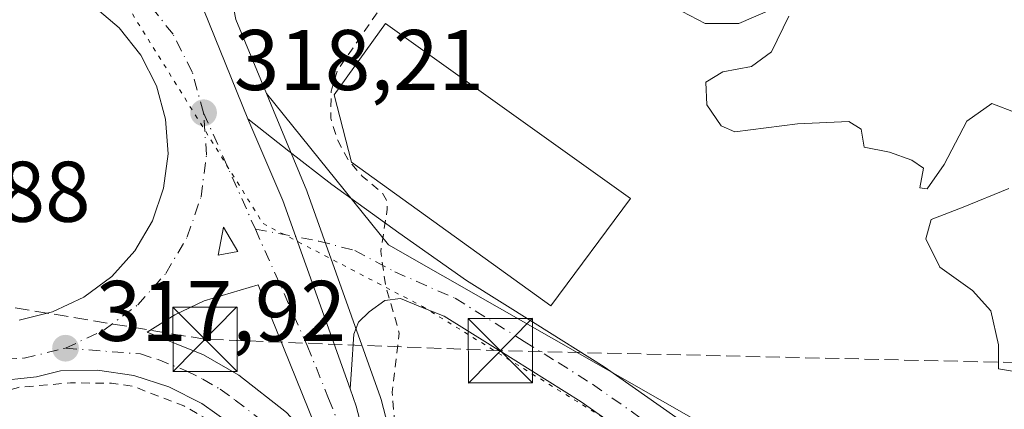
# Model space of a CAD drawing. Units: metres. Extents: x 573680 to 577142, y 4696435 to 4698786.
# Drawn here: x 575871 to 575985, y 4696563 to 4696608 of the extents above; entities that cross this region are included whole.
import ezdxf

# ---------------------------------------------------------------- set-up
doc = ezdxf.new("R2010")
doc.units = ezdxf.units.M
doc.header["$MEASUREMENT"] = 0
for name, pattern in [('DGN Style 2', [1.6480167562047852, 0.988810053722871, -0.6592067024819142]), ('DGN Style 3', [2.307223458686699, 1.648016756204785, -0.6592067024819142]), ('DGN Style 4', [2.6384748266838614, 1.318413404963828, -0.6592067024819142, 0.001648016756204785, -0.6592067024819142]), ('DGN Style 5', [1.1536117293433497, 0.4944050268614355, -0.6592067024819142])]:
    doc.linetypes.add(name, pattern=pattern)
for name, color, linetype, lineweight in [('Arbolado forestal CxS', 92, 'Continuous', 0), ('Carretera de calzada única Cxs', 7, 'Continuous', 13), ('Carretera de calzada única eje', 7, 'DGN Style 4', 0), ('Comarca CxS', 21, 'Continuous', 0), ('Comunidad Autónoma CxS', 142, 'Continuous', 0), ('Conducción de hidrocarburos lineal', 6, 'DGN Style 3', 0), ('Cultivos herbáceos CxS', 92, 'Continuous', 0), ('Cultivos leñosos CxS', 92, 'Continuous', 0), ('Curva de nivel auxiliar', 30, 'DGN Style 2', 0), ('Curva de nivel normal', 30, 'Continuous', 0), ('Edificación Cxs', 1, 'Continuous', 13), ('Instalación deportiva CxS', 7, 'Continuous', 0), ('Isleta de vial', 135, 'Continuous', 13), ('Municipio CxS', 4, 'Continuous', 0), ('Núcleo urbano CxS', 7, 'Continuous', 0), ('Pista pavimentada Cxs', 135, 'Continuous', 0), ('Pista pavimentada eje', 135, 'DGN Style 4', 0), ('Provincia CxS', 1, 'Continuous', 0), ('Punto de cota en terreno', 7, 'Continuous', 0), ('Rótulo de punto de cota en terreno', 7, 'Continuous', 0), ('Torre de tendido puntual', 7, 'Continuous', 0), ('Vía pecuaria eje', 92, 'DGN Style 5', 0)]:
    doc.layers.add(name, color=color, linetype=linetype, lineweight=lineweight)
doc.styles.add('Style-Arial', font='txt')

# ---------------------------------------------------------------- blocks, each defined once
blk = doc.blocks.new('5PATER')
at = {"layer": 'Cultivos leñosos CxS', "linetype": 'Continuous', "lineweight": 0}
h = blk.add_hatch(color=51, dxfattribs=at)
edge = h.paths.add_edge_path()
edge.add_ellipse((0, 0), major_axis=(-0.1095731443231308, -0.1110710700762829), ratio=0.9994222409660322, start_angle=0, end_angle=360)
blk = doc.blocks.new('*U32')
at = {"layer": 'Carretera de calzada única Cxs', "color": 7, "linetype": 'Continuous', "lineweight": 13}
for points in [[(575895.4200999998, 4696560.800100001, 317.8758999999991), (575891.9401000004, 4696563.3101, 317.7874000000011), (575888.1001000004, 4696565.2401, 317.7621999999974), (575884.0100999996, 4696566.540100001, 317.8457000000053), (575879.7701000003, 4696567.170100001, 317.9076999999961), (575875.4801000003, 4696567.120100001, 317.9038), (575872.6801000005, 4696566.390100001, 317.8926999999967), (575867.5301000001, 4696565.870100001, 317.8267999999953)], [(575865.4101, 4696621.1801, 319.588699999993), (575874.3601000002, 4696624.9101, 319.9254999999976), (575880.5701000001, 4696631.340100001, 317.6517000000022), (575884.6300999997, 4696629.520099999, 316.5522000000055), (575888.9700999996, 4696627.5701, 315.3879000000015), (575888.9501, 4696623.940099999, 316.6527999999962), (575889.4501, 4696618.2601, 317.7608000000037), (575890.8300999999, 4696612.440099999, 318.2799999999988), (575897.2950999998, 4696596.4801, 318.4094999999944), (575901.3800999997, 4696586.950099999, 318.0133999999962), (575909.2123999996, 4696565.001300001, 317.9462000000058), (575909.9301000005, 4696562.9901, 317.9204000000027), (575916.9401000004, 4696536.1601, 317.857600000003)], [(575870.6300999997, 4696573.0001, 317.9709000000003), (575874.5500999996, 4696573.960100001, 318.0017999999982), (575878.2001, 4696575.6801, 318.0310999999929), (575881.4401000004, 4696578.090100001, 318.0975000000035), (575884.1300999997, 4696581.100099999, 318.2054999999964), (575886.1700999998, 4696584.5801, 318.2112000000052), (575887.4801000003, 4696588.4001, 318.1784000000043), (575888.0000999998, 4696592.4001, 318.2393000000012), (575887.7200999996, 4696596.420100001, 318.2777999999962), (575886.6401000004, 4696600.3101, 318.2991999999941), (575884.8101000004, 4696603.9101, 318.3285000000033), (575882.3000999996, 4696607.0701, 318.3552999999956), (575879.2200999996, 4696609.670100001, 318.3847999999998), (575875.6801000005, 4696611.610099999, 318.3656999999948), (575871.8201000001, 4696612.800100001, 318.3475999999937), (575867.8101000004, 4696613.200099999, 318.3286999999983)]]:
    blk.add_polyline3d(points, dxfattribs=at)
blk.add_polyline3d([(575888.7801000001, 4696573.620100001, 318.1288999999961), (575885.5701000001, 4696571.610099999, 318.0510000000068), (575892.1401000004, 4696568.960100001, 318.0071999999927), (575896.2301000003, 4696566.600099999, 317.9750000000058), (575901.8101000004, 4696562.2501, 317.9318999999959), (575906.6001000004, 4696557.030099999, 317.9110999999975), (575898.5100999996, 4696577.120100001, 318.0534000000043), (575892.2001, 4696575.270099999, 318.0966000000044)], close=True, dxfattribs=at)
blk.add_3dface([(575894.4600999998, 4696583.840100001, 318.1266000000033), (575893.8300999999, 4696580.5701, 318.1070999999938), (575896.1300999997, 4696581.020099999, 318.101800000004)], dxfattribs=at)
blk = doc.blocks.new('5TTEND')
at = {"layer": 'Instalación deportiva CxS', "color": 7, "linetype": 'Continuous', "lineweight": 0}
for p, q in [((-0.375, 0.3754), (0.375, -0.3746)), ((0.3720000000000001, 0.3784000000000001), (-0.3720000000000001, -0.3776))]:
    blk.add_line(p, q, dxfattribs=at)
at = {"layer": 'Instalación deportiva CxS', "color": 7, "linetype": 'Continuous', "lineweight": 0, "flags": 128}
blk.add_lwpolyline([(-0.375, -0.3746), (0.375, -0.3746), (0.375, 0.3754), (-0.375, 0.3754), (-0.3720000000000001, -0.3776)], dxfattribs=at)

msp = doc.modelspace()

# ---------------------------------------------------------------- linework, layer by layer
at = {"layer": 'Arbolado forestal CxS', "color": 92, "linetype": 'Continuous', "lineweight": 0}
for points in [[(576085.7165000001, 4696483.599300001, 316.1037000000069), (575913.6766999997, 4696581.783500001, 317.420499999993), (575899.4643000001, 4696599.410700001, 318.2081000000035), (575895.8938999996, 4696608.045100001, 318.0921999999992), (575893.8098999998, 4696618.922700001, 316.192200000005), (575894.1482999995, 4696627.9255, 313.8081999999995), (575901.3696999997, 4696639.935500001, 310.8402999999962), (575901.5607000003, 4696640.1832, 310.8206999999966), (575902.4600999998, 4696638.4101, 310.5720000000001), (575905.3601000002, 4696634.6601, 310.9784000000073), (575910.8000999996, 4696630.5701, 311.5568999999959), (575913.7801999999, 4696629.2401, 311.8122000000003), (575916.9401000004, 4696628.450099999, 312.0228999999963), (575923.8201000001, 4696627.380100001, 311.2152999999962), (575930.7001, 4696626.340100001, 311.2511999999988), (575941.8101000004, 4696624.690099999, 311.6555999999982), (575952.9101, 4696623.0101, 310.9219000000012), (575966.9501, 4696619.630100001, 311.6683000000049), (575980.7500999998, 4696615.140100001, 311.5084000000061), (575992.2001999998, 4696611.290100001, 312.0427999999956)], [(575901.5607000003, 4696640.1832, 310.8206999999966), (575901.3696999997, 4696639.935500001, 310.8402999999962), (575894.1482999995, 4696627.9255, 313.8081999999995), (575893.8098999998, 4696618.922700001, 316.192200000005), (575895.8938999996, 4696608.045100001, 318.0921999999992), (575899.4643000001, 4696599.410700001, 318.2081000000035)], [(575899.4643000001, 4696599.410700001, 318.2081000000035), (575913.6766999997, 4696581.783500001, 317.420499999993), (576085.7165000001, 4696483.599300001, 316.1037000000069), (576130.6725000005, 4696468.443299999, 315.6154999999999), (576155.6315000001, 4696464.569700001, 315.5427000000054), (576160.4698000001, 4696461.863299999, 315.7547999999952)]]:
    msp.add_polyline3d(points, dxfattribs=at)
at = {"layer": 'Carretera de calzada única Cxs', "color": 7, "linetype": 'Continuous', "lineweight": 13, "extrusion": (0.4661709107962054, 0.1636863414433793, 0.8694201881439824), "elevation": 1037512.093292657, "flags": 128}
msp.add_lwpolyline([(4240530.782284937, -1825064.841068191), (4240554.086344557, -1825064.705056015), (4240564.431502504, -1825063.903353292)], dxfattribs=at)
at = {"layer": 'Carretera de calzada única Cxs', "color": 7, "linetype": 'Continuous', "lineweight": 13, "extrusion": (-0.00110775572093072, -0.005749779695225071, 0.9999828563084067), "elevation": -27324.15163742157, "flags": 128}
msp.add_lwpolyline([(575894.459154003, 4696504.36602798), (575893.829132788, 4696501.095973926)], dxfattribs=at)
at = {"layer": 'Carretera de calzada única Cxs', "color": 7, "linetype": 'Continuous', "lineweight": 13, "extrusion": (0.003606943211247557, -0.006658047450378378, 0.9999713297714188), "elevation": -28874.74196957567, "flags": 128}
msp.add_lwpolyline([(575888.9363013726, 4696492.418656937), (575891.2363055273, 4696492.868666911), (575889.5662269372, 4696495.688729418)], dxfattribs=at)
at = {"layer": 'Carretera de calzada única Cxs', "color": 7, "linetype": 'Continuous', "lineweight": 13}
for points in [[(575888.9700999996, 4696627.5701, 315.3879000000015), (575888.9501, 4696623.940099999, 316.6527999999962), (575889.4501, 4696618.2601, 317.7608000000037), (575890.8300999999, 4696612.440099999, 318.2799999999988), (575897.2950999998, 4696596.4801, 318.4094999999944)], [(575870.6300999997, 4696573.0001, 317.9709000000003), (575874.5500999996, 4696573.960100001, 318.0017999999982), (575878.2001, 4696575.6801, 318.0310999999929), (575881.4401000004, 4696578.090100001, 318.0975000000035), (575884.1300999997, 4696581.100099999, 318.2054999999964), (575886.1700999998, 4696584.5801, 318.2112000000052), (575887.4801000003, 4696588.4001, 318.1784000000043), (575888.0000999998, 4696592.4001, 318.2393000000012), (575887.7200999996, 4696596.420100001, 318.2777999999962), (575886.6401000004, 4696600.3101, 318.2991999999941), (575884.8101000004, 4696603.9101, 318.3285000000033), (575882.3000999996, 4696607.0701, 318.3552999999956), (575879.2200999996, 4696609.670100001, 318.3847999999998), (575875.6801000005, 4696611.610099999, 318.3656999999948), (575871.8201000001, 4696612.800100001, 318.3475999999937), (575867.8101000004, 4696613.200099999, 318.3286999999983)], [(575916.8684, 4696500.469500001, 317.6082000000025), (575915.4501, 4696508.6501, 317.5109999999986), (575909.6700999998, 4696537.0801, 317.7767000000022), (575908.4301000005, 4696541.1501, 317.7304000000004), (575906.4301000005, 4696546.050100001, 317.6796000000031), (575903.8501000004, 4696550.920100001, 317.7026000000042), (575900.9801000003, 4696555.0101, 317.9459999999963), (575895.4200999998, 4696560.800100001, 317.8758999999991), (575891.9401000004, 4696563.3101, 317.7874000000011), (575888.1001000004, 4696565.2401, 317.7621999999974), (575884.0100999996, 4696566.540100001, 317.8457000000053), (575879.7701000003, 4696567.170100001, 317.9076999999961), (575875.4801000003, 4696567.120100001, 317.9038), (575872.6801000005, 4696566.390100001, 317.8926999999967), (575867.5301000001, 4696565.870100001, 317.8267999999953), (575864.6501000002, 4696566.030099999, 317.7857999999979), (575859.4001000002, 4696567.170100001, 317.9839999999967), (575854.6601, 4696569.270099999, 317.8421999999992), (575852.2301000003, 4696570.840100001, 317.7522000000026), (575850.1401000004, 4696572.530099999, 317.8173999999999), (575844.6001000004, 4696578.1601, 317.8439999999973)], [(575906.6001000004, 4696557.030099999, 317.9110999999975), (575898.5100999996, 4696577.120100001, 318.0534000000043), (575892.2001, 4696575.270099999, 318.0966000000044), (575888.7801000001, 4696573.620100001, 318.1288999999961)], [(575888.7801000001, 4696573.620100001, 318.1288999999961), (575885.5701000001, 4696571.610099999, 318.0510000000068), (575892.1401000004, 4696568.960100001, 318.0071999999927), (575896.2301000003, 4696566.600099999, 317.9750000000058), (575901.8101000004, 4696562.2501, 317.9318999999959), (575906.6001000004, 4696557.030099999, 317.9110999999975)], [(575909.2122999998, 4696565.001300001, 317.9462000000058), (575909.9301000005, 4696562.9901, 317.9204000000027), (575916.9401000004, 4696536.1601, 317.857600000003), (575921.1501000002, 4696517.550100001, 318.2115999999951), (575931.3827000001, 4696459.388699999, 317.8942999999999)]]:
    msp.add_polyline3d(points, dxfattribs=at)
at = {"layer": 'Carretera de calzada única eje', "color": 7, "linetype": 'DGN Style 4', "lineweight": 0, "extrusion": (0.003154634598664966, -0.007079010476287606, 0.9999699674946371), "elevation": -31112.32815884603, "flags": 128}
msp.add_lwpolyline([(575888.260520544, 4696494.613360578), (575894.3058535708, 4696481.048020679)], dxfattribs=at)
at = {"layer": 'Carretera de calzada única eje', "color": 7, "linetype": 'DGN Style 4', "lineweight": 0}
for points in [[(575892.1300999997, 4696597.1801, 318.2127999999939), (575890.8101000004, 4696601.9301, 318.219299999997), (575888.5800999999, 4696606.3301, 318.2823000000063), (575885.5100999996, 4696610.190099999, 318.3478999999934)], [(575876.0401, 4696569.7401, 317.9260999999969), (575880.5000999998, 4696571.840100001, 317.9474999999948), (575884.4600999998, 4696574.790100001, 318.036300000007), (575887.7500999998, 4696578.460100001, 318.0439999999944), (575890.2401000002, 4696582.710100001, 318.1012000000046), (575891.8400999998, 4696587.380100001, 318.133799999996), (575892.4801000003, 4696592.270099999, 318.1589999999997), (575892.1300999997, 4696597.1801, 318.2127999999939)], [(575898.1750999996, 4696583.6151, 318.0976999999984), (575904.2200999996, 4696570.050100001, 317.9881000000024), (575906.7100999998, 4696563.880100001, 317.9563999999955), (575908.2600999996, 4696560.0101, 317.9052999999985), (575911.0601000004, 4696546.880100001, 317.8283999999985)], [(575846.2801000001, 4696580.950099999, 317.8815000000032), (575849.1001000004, 4696576.9001, 317.8611999999994), (575852.6700999998, 4696573.5001, 317.8654999999999), (575856.8601000002, 4696570.890100001, 317.9820999999938), (575861.4700999996, 4696569.1501, 317.9038), (575866.3300999999, 4696568.370100001, 317.8369999999995), (575871.2500999998, 4696568.5701, 317.8752999999998), (575876.0401, 4696569.7401, 317.9260999999969)], [(575876.0401, 4696569.7401, 317.9260999999969), (575884.7901, 4696569.0701, 317.9513000000007), (575886.8300999999, 4696568.420100001, 317.9440000000032), (575890.1201, 4696567.100099999, 317.9109000000026), (575892.0401, 4696566.140100001, 317.9015000000072), (575894.0800999999, 4696564.960100001, 317.8907000000036), (575895.8201000001, 4696563.700099999, 317.8730999999971), (575898.6101000002, 4696561.530099999, 317.957699999999), (575901.3901000004, 4696558.630100001, 318.1131000000024), (575903.7901, 4696556.020099999, 317.975099999996), (575905.2200999996, 4696553.970100001, 317.8460000000051), (575911.0601000004, 4696546.880100001, 317.8283999999985)]]:
    msp.add_polyline3d(points, dxfattribs=at)
at = {"layer": 'Comarca CxS', "color": 21, "linetype": 'Continuous', "lineweight": 0}
msp.add_3dface([(577132.2500005754, 4696472.359983013), (573704.06000055, 4696435.329983012), (573679.6800005509, 4698748.45998299), (577106.7200005776, 4698785.529982988)], dxfattribs=at)
at = {"layer": 'Comunidad Autónoma CxS', "color": 142, "linetype": 'Continuous', "lineweight": 0}
msp.add_3dface([(577132.2500005754, 4696472.359983013), (573704.06000055, 4696435.329983012), (573679.6800005509, 4698748.45998299), (577106.7200005776, 4698785.529982988)], dxfattribs=at)
at = {"layer": 'Conducción de hidrocarburos lineal', "color": 6, "linetype": 'DGN Style 3', "lineweight": 0}
msp.add_polyline3d([(576200.9064999997, 4696658.358700001, 317.7168999999994), (576153.4468, 4696689.314999999, 318.3221999999951), (576112.2800000003, 4696688.199999999, 322.0675999999949), (575989.2725000001, 4696568.0033, 318.6811000000016), (575926.7292, 4696569.447699999, 318.7718000000023), (575892.3025000002, 4696570.781400001, 318.0715000000055), (575821.4450000003, 4696582.507999999, 319.4318000000058), (575792.5066999998, 4696565.275, 317.5748000000021), (575629.8728, 4696464.556299999, 317.3978000000061), (575616.1851000004, 4696455.983999999, 317.5513999999966)], dxfattribs=at)
at = {"layer": 'Cultivos herbáceos CxS', "color": 92, "linetype": 'Continuous', "lineweight": 0}
for points in [[(576160.4700999996, 4696461.8632, 315.7547999999952), (575968.716, 4696459.7919, 317.7271999999939), (575967.0500999996, 4696463.0101, 317.4134999999951), (575953.3000999996, 4696487.170100001, 316.6456999999937), (575932.4128000002, 4696475.6284, 317.6054000000004), (575930.0805000003, 4696489.5557, 317.0817999999999), (575930.0469000004, 4696489.742900001, 317.0777999999991), (575924.8170999996, 4696516.981699999, 317.1682000000001), (575924.8066999996, 4696517.0339, 317.1698000000033), (575924.7478999998, 4696517.3049, 317.1790000000037), (575916.4193000002, 4696552.7147, 317.2272999999986), (575916.3591, 4696552.953500001, 317.2201999999961), (575916.2071000002, 4696553.454500001, 317.2118999999948), (575916.1709000003, 4696553.558499999, 317.2114000000001), (575913.6083000004, 4696560.7795, 317.6285999999964), (575912.8327000003, 4696563.748500001, 317.8260000000009), (575912.7555, 4696563.998299999, 317.844299999997), (575904.2023, 4696587.967300001, 317.9530999999988), (575904.1514999997, 4696588.098900001, 317.9523000000045), (575900.2719000002, 4696597.457699999, 318.1989000000031), (575899.4643000001, 4696599.410700001, 318.2081000000035), (575913.6766999997, 4696581.783500001, 317.420499999993), (576085.7165000001, 4696483.599300001, 316.1037000000069)], [(575899.4643000001, 4696599.410700001, 318.2081000000035), (575913.6766999997, 4696581.783500001, 317.420499999993), (576085.7165000001, 4696483.599300001, 316.1037000000069), (576130.6725000005, 4696468.443299999, 315.6154999999999), (576155.6315000001, 4696464.569700001, 315.5427000000054), (576160.4698000001, 4696461.863299999, 315.7547999999952)], [(575899.4643000001, 4696599.410700001, 318.2081000000035), (575900.2719000002, 4696597.457699999, 318.1989000000031), (575904.1514999997, 4696588.098900001, 317.9523000000045), (575904.2023, 4696587.967300001, 317.9530999999988), (575912.7555, 4696563.998299999, 317.844299999997), (575912.8327000003, 4696563.748500001, 317.8260000000009), (575913.6083000004, 4696560.7795, 317.6285999999964), (575916.1709000003, 4696553.558499999, 317.2114000000001), (575916.2071000002, 4696553.454500001, 317.2118999999948), (575916.3591, 4696552.953500001, 317.2201999999961), (575916.4193000002, 4696552.7147, 317.2272999999986), (575924.7478999998, 4696517.3049, 317.1790000000037), (575924.8066999996, 4696517.0339, 317.1698000000033), (575924.8170999996, 4696516.981699999, 317.1682000000001), (575930.0469000004, 4696489.742900001, 317.0777999999991), (575930.0805000003, 4696489.5557, 317.0817999999999), (575932.4128000002, 4696475.6284, 317.6054000000004), (575953.3000999996, 4696487.170100001, 316.6456999999937), (575967.0500999996, 4696463.0101, 317.4134999999951), (575968.7159000002, 4696459.791999999, 317.7271999999939)]]:
    msp.add_polyline3d(points, dxfattribs=at)
at = {"layer": 'Curva de nivel auxiliar', "color": 30, "linetype": 'DGN Style 2', "lineweight": 0, "elevation": 317.5, "flags": 128}
for points in [[(575815.2578999996, 4696645.048800001), (575815.79, 4696645.5601), (575817.6799999997, 4696648.8101), (575818.8600000005, 4696650.2501), (575820.4400000004, 4696651.350099999), (575822.7800000003, 4696652.340100001), (575824.4100000003, 4696652.4901), (575825.8300000001, 4696652.0001), (575831.2400000002, 4696648.090100001), (575833.1900000004, 4696647.360099999), (575834.79, 4696647.920100001), (575835.2800000003, 4696649.720100001), (575835.7999999998, 4696650.170100001), (575842.4699999997, 4696653.290100001), (575844.1299999999, 4696653.780099999), (575845.2199999997, 4696653.420100001), (575845.0999999996, 4696652.350099999), (575844.0199999996, 4696650.9901), (575840.7300000004, 4696648.1501), (575840.0499999998, 4696647.0601), (575840.1799999997, 4696646.200099999), (575842.4100000003, 4696644.4301), (575843.8099999996, 4696644.350099999), (575846.0499999998, 4696645.130100001), (575855.3799999999, 4696645.7601), (575857.3300000001, 4696645.610099999), (575859.7400000002, 4696644.860099999), (575865.2199999997, 4696642.110099999), (575867.6399999997, 4696640.360099999), (575869.0099999999, 4696638.380100001), (575870.6699999999, 4696633.3101), (575871.5700000003, 4696632.2501), (575877.7699999996, 4696631.7601), (575881.6399999997, 4696630.270099999), (575884.6100000005, 4696628.5601), (575887.5099999999, 4696625.270099999), (575890.2300000004, 4696619.710100001), (575892.5300000003, 4696617.590100001), (575899.54, 4696614.7301), (575904.0899999999, 4696612.4301), (575906.0599999996, 4696612.1601), (575910.6100000005, 4696612.4001), (575911.6200000001, 4696612.170100001), (575912.3399999999, 4696611.630100001), (575912.7199999997, 4696610.5801), (575912.3700000001, 4696608.8301), (575907.7400000002, 4696602.140100001), (575907, 4696599.710100001), (575906.9600000001, 4696596.540100001), (575907.7199999997, 4696594.0701), (575908.9299999997, 4696591.7601), (575910.6100000005, 4696589.790100001), (575912.9299999997, 4696587.880100001), (575913.4500000002, 4696587.0001), (575913.5499999998, 4696585.950099999), (575912.7800000003, 4696581.050100001), (575913.3300000001, 4696577.130100001), (575914.9400000004, 4696571.4901), (575914.1100000005, 4696564.610099999), (575914.8099999996, 4696556.360099999), (575920.2000000002, 4696530.030099999), (575923.0800000001, 4696519.880100001), (575923.3099999996, 4696518.020099999), (575923.0599999996, 4696514.130100001), (575925.9100000003, 4696501.040100001), (575926.9400000004, 4696494.050100001), (575928.1299999999, 4696489.470100001), (575929.0599999996, 4696484.090100001), (575929.7199999997, 4696482.200099999), (575930.79, 4696480.530099999), (575932.1299999999, 4696479.270099999), (575933.7199999997, 4696478.8301), (575935.4800000004, 4696479.030099999), (575939.6900000004, 4696480.4801), (575945.3099999996, 4696483.460100001), (575950.0300000003, 4696486.5601), (575952.2199999997, 4696487.290100001), (575953.6299999999, 4696487.200099999), (575954.9100000003, 4696485.600099999), (575957.1900000004, 4696480.270099999), (575960, 4696476.190099999), (575963.54, 4696468.790100001), (575967.4299999997, 4696463.020099999), (575968.6200000001, 4696462.050100001), (575969.6600000003, 4696461.780099999), (575974.6699999999, 4696462.1501), (575976.9400000004, 4696461.550100001), (575978.6749, 4696460.018999999)], [(575611.1347000003, 4696455.929400001), (575618.2400000002, 4696459.640100001), (575620.1100000005, 4696460.0701), (575623.8700000001, 4696459.6501), (575625.5300000003, 4696460.0101), (575626.0499999998, 4696460.600099999), (575626.5199999996, 4696463.130100001), (575627.2599999999, 4696464.450099999), (575633.8799999999, 4696470.450099999), (575636.6699999999, 4696472.5001), (575691.25, 4696506.370100001), (575694.3200000003, 4696507.9801), (575699.2699999996, 4696509.720100001), (575701.0700000003, 4696510.6601), (575711.2100000001, 4696518.030099999), (575721.8399999999, 4696523.640100001), (575726.9400000004, 4696526.800100001), (575741.8700000001, 4696537.5601), (575747.25, 4696540.860099999), (575750.7100000001, 4696541.720100001), (575752.2300000004, 4696542.470100001), (575757.3300000001, 4696547.120100001), (575762.9699999997, 4696550.960100001), (575783.9900000002, 4696563.300100001), (575786.4699999997, 4696563.7401), (575790.1100000005, 4696562.780099999), (575791.4800000004, 4696562.770099999), (575791.9699999997, 4696563.520099999), (575792.2699999996, 4696566.0801), (575792.9299999997, 4696567.690099999), (575794.3499999996, 4696569.600099999), (575796.5800000001, 4696571.4801), (575808.25, 4696578.4001), (575813.4800000004, 4696580.190099999), (575817.7999999998, 4696580.770099999), (575820.25, 4696580.450099999), (575823.8700000001, 4696579.0001), (575832.7000000002, 4696572.5801), (575835.0099999999, 4696571.4901), (575842.9400000004, 4696571.710100001), (575845.7999999998, 4696573.100099999), (575846.1799999997, 4696572.380100001), (575846, 4696570.4801), (575846.2599999999, 4696570.0801), (575849.3899999997, 4696570.0601), (575852.9000000004, 4696568.870100001), (575858.2300000004, 4696566.100099999), (575861.3499999996, 4696563.2501), (575862.7699999996, 4696562.4801), (575864.2800000003, 4696562.640100001), (575867.3799999999, 4696564.210100001), (575870.5700000003, 4696565.170100001), (575876.6399999997, 4696565.700099999), (575881.4000000004, 4696565.6601), (575883.8899999997, 4696565.3101), (575889.8300000001, 4696563.0101), (575893.8099999996, 4696560.7601), (575895.3600000005, 4696559.200099999), (575897.9800000004, 4696555.020099999), (575902.2800000003, 4696549.3301), (575906.6900000004, 4696541.6501), (575908.7400000002, 4696533.360099999), (575909.4900000002, 4696525.9001), (575913.1500000004, 4696513.4001), (575915.0899999999, 4696504.0701), (575915.2999999998, 4696501.360099999), (575915.0499999998, 4696496.5601), (575914.1799999997, 4696492.610099999), (575911.4299999997, 4696485.7601), (575903.8200000003, 4696473.1601), (575898.4299999997, 4696462.5801), (575897.7352, 4696459.025400001)]]:
    msp.add_lwpolyline(points, dxfattribs=at)
at = {"layer": 'Curva de nivel normal', "color": 30, "linetype": 'Continuous', "lineweight": 0, "elevation": 315, "flags": 128}
for points in [[(575947.9199999999, 4696608.9901), (575950.5899999999, 4696607.590100001), (575954.5199999996, 4696607.600099999), (575958.2199999997, 4696609.1801)], [(575960.3499999996, 4696608.4301), (575958.3300000001, 4696604.290100001), (575956, 4696602.5801), (575952.6600000003, 4696601.960100001), (575950.6600000003, 4696600.7601), (575950.79, 4696598.090100001), (575952.4600000001, 4696595.6601), (575954.0499999998, 4696594.960100001), (575961.3399999999, 4696595.890100001), (575967.3200000003, 4696596.1501), (575968.7699999996, 4696595.2501), (575969.0999999996, 4696593.170100001), (575972.0599999996, 4696592.600099999), (575974.6600000003, 4696591.6501), (575976.0499999998, 4696590.7301), (575975.5899999999, 4696588.420100001), (575976.4600000001, 4696588.3201), (575978.4400000004, 4696591.130100001), (575981.0999999996, 4696596.200099999), (575984.0099999999, 4696598.2401), (575986.8399999999, 4696597.190099999)], [(575985.9900000002, 4696588.340100001), (575980.6500000004, 4696586.1801), (575976.9400000004, 4696584.7501), (575976.2999999998, 4696582.4801), (575977.9299999997, 4696579.170100001), (575981.75, 4696576.460100001), (575983.8600000005, 4696574.090100001), (575984.7800000003, 4696570.130100001), (575984.7800000003, 4696567.340100001), (575987.3200000003, 4696566.920100001)]]:
    msp.add_lwpolyline(points, dxfattribs=at)
at = {"layer": 'Edificación Cxs', "color": 1, "linetype": 'Continuous', "lineweight": 13, "elevation": 327.9375, "flags": 128}
msp.add_lwpolyline([(575941.8901000004, 4696587.170100001), (575932.6201, 4696574.690099999), (575909.3800999997, 4696591.440099999), (575907.3400999998, 4696599.2601), (575913.3501000004, 4696607.5801)], close=True, dxfattribs=at)
at = {"layer": 'Edificación Cxs', "color": 1, "linetype": 'Continuous', "lineweight": 13}
msp.add_polyline3d([(575941.8901000004, 4696587.170100001, 327.9375), (575932.6201, 4696574.690099999, 317.1965999999957), (575909.3800999997, 4696591.440099999, 317.3184000000037), (575907.3400999998, 4696599.2601, 317.4909999999945), (575913.3501000004, 4696607.5801, 317.5501999999979), (575941.8901000004, 4696587.170100001, 327.9375)], dxfattribs=at)
at = {"layer": 'Isleta de vial', "color": 135, "linetype": 'Continuous', "lineweight": 13, "extrusion": (0.003606943211247557, -0.006658047450378378, 0.9999713297714188), "elevation": -28874.74196957566, "flags": 128}
msp.add_lwpolyline([(575888.9363013726, 4696492.418656937), (575891.2363055273, 4696492.868666911), (575889.5662269372, 4696495.688729418), (575888.9363013726, 4696492.418656937)], dxfattribs=at)
at = {"layer": 'Isleta de vial', "color": 135, "linetype": 'Continuous', "lineweight": 13}
for points in [[(575870.6300999997, 4696573.0001, 317.9709000000003), (575874.5500999996, 4696573.960100001, 318.0017999999982), (575878.2001, 4696575.6801, 318.0310999999929), (575881.4401000004, 4696578.090100001, 318.0975000000035), (575884.1300999997, 4696581.100099999, 318.2054999999964), (575886.1700999998, 4696584.5801, 318.2112000000052), (575887.4801000003, 4696588.4001, 318.1784000000043), (575888.0000999998, 4696592.4001, 318.2393000000012), (575887.7200999996, 4696596.420100001, 318.2777999999962), (575886.6401000004, 4696600.3101, 318.2991999999941), (575884.8101000004, 4696603.9101, 318.3285000000033), (575882.3000999996, 4696607.0701, 318.3552999999956), (575879.2200999996, 4696609.670100001, 318.3847999999998), (575875.6801000005, 4696611.610099999, 318.3656999999948), (575871.8201000001, 4696612.800100001, 318.3475999999937), (575867.8101000004, 4696613.200099999, 318.3286999999983)], [(575906.6001000004, 4696557.030099999, 317.9110999999975), (575898.5100999996, 4696577.120100001, 318.0534000000043), (575892.2001, 4696575.270099999, 318.0966000000044), (575888.7801000001, 4696573.620100001, 318.1288999999961), (575885.5701000001, 4696571.610099999, 318.0510000000068), (575892.1401000004, 4696568.960100001, 318.0071999999927), (575896.2301000003, 4696566.600099999, 317.9750000000058), (575901.8101000004, 4696562.2501, 317.9318999999959), (575906.6001000004, 4696557.030099999, 317.9110999999975)]]:
    msp.add_polyline3d(points, dxfattribs=at)
at = {"layer": 'Municipio CxS', "color": 4, "linetype": 'Continuous', "lineweight": 0}
msp.add_3dface([(577132.2500005754, 4696472.359983013), (573704.06000055, 4696435.329983012), (573679.6800005509, 4698748.45998299), (577106.7200005776, 4698785.529982988)], dxfattribs=at)
at = {"layer": 'Núcleo urbano CxS', "color": 7, "linetype": 'Continuous', "lineweight": 0}
for points in [[(575901.5607000003, 4696640.1832, 310.8206999999966), (575901.3696999997, 4696639.935500001, 310.8402999999962), (575894.1482999995, 4696627.9255, 313.8081999999995), (575893.8098999998, 4696618.922700001, 316.192200000005), (575895.8938999996, 4696608.045100001, 318.0921999999992), (575899.4643000001, 4696599.410700001, 318.2081000000035)], [(575895.8938999996, 4696608.045100001, 318.0921999999992), (575899.4643000001, 4696599.410700001, 318.2081000000035), (575900.2719000002, 4696597.457699999, 318.1989000000031), (575904.1514999997, 4696588.098900001, 317.9523000000045), (575904.2023, 4696587.967300001, 317.9530999999988), (575912.7555, 4696563.998299999, 317.844299999997), (575912.8327000003, 4696563.748500001, 317.8260000000009), (575913.6083000004, 4696560.7795, 317.6285999999964)], [(575899.4643000001, 4696599.410700001, 318.2081000000035), (575900.2719000002, 4696597.457699999, 318.1989000000031), (575904.1514999997, 4696588.098900001, 317.9523000000045), (575904.2023, 4696587.967300001, 317.9530999999988), (575912.7555, 4696563.998299999, 317.844299999997), (575912.8327000003, 4696563.748500001, 317.8260000000009), (575913.6083000004, 4696560.7795, 317.6285999999964), (575916.1709000003, 4696553.558499999, 317.2114000000001), (575916.2071000002, 4696553.454500001, 317.2118999999948), (575916.3591, 4696552.953500001, 317.2201999999961), (575916.4193000002, 4696552.7147, 317.2272999999986), (575924.7478999998, 4696517.3049, 317.1790000000037), (575924.8066999996, 4696517.0339, 317.1698000000033), (575924.8170999996, 4696516.981699999, 317.1682000000001), (575930.0469000004, 4696489.742900001, 317.0777999999991), (575930.0805000003, 4696489.5557, 317.0817999999999), (575932.4128000002, 4696475.6284, 317.6054000000004), (575953.3000999996, 4696487.170100001, 316.6456999999937), (575967.0500999996, 4696463.0101, 317.4134999999951), (575968.7159000002, 4696459.791999999, 317.7271999999939)]]:
    msp.add_polyline3d(points, dxfattribs=at)
at = {"layer": 'Pista pavimentada Cxs', "color": 135, "linetype": 'Continuous', "lineweight": 0, "extrusion": (0.4661709107962054, 0.1636863414433793, 0.8694201881439824), "elevation": 1037512.093292657, "flags": 128}
msp.add_lwpolyline([(4240530.782284937, -1825064.841068191), (4240554.086344557, -1825064.705056015), (4240564.431502504, -1825063.903353292)], dxfattribs=at)
at = {"layer": 'Pista pavimentada Cxs', "color": 135, "linetype": 'Continuous', "lineweight": 0}
for points in [[(575949.1001000004, 4696554.350099999, 326.1741000000038), (575936.1201, 4696563.5001, 318.0522000000055), (575928.2001, 4696568.460100001, 318.2949999999983), (575920.1700999998, 4696573.4801, 317.6432999999961), (575917.6201, 4696574.5001, 317.4716000000044), (575915.0800999999, 4696575.520099999, 317.5250999999989), (575913.2500999998, 4696575.300100001, 317.6235000000015), (575911.4301000005, 4696573.9801, 317.7776000000013), (575910.2001, 4696572.770099999, 317.8742000000057), (575909.6401000004, 4696571.360099999, 317.9155000000028), (575909.3601000002, 4696567.2501, 317.9630999999936), (575909.2123999996, 4696565.001300001, 317.9462000000058), (575901.3800999997, 4696586.950099999, 318.0133999999962), (575897.2950999998, 4696596.4801, 318.4094999999944), (575902.0601000004, 4696592.710100001, 318.040399999998), (575907.0800999999, 4696588.8301, 317.7768999999971), (575914.8901000004, 4696583.190099999, 318.6907999999967), (575922.7600999996, 4696577.630100001, 317.2216999999946), (575930.7901, 4696572.610099999, 317.2002999999968), (575938.8300999999, 4696567.5801, 320.9839999999967), (575951.8701, 4696558.380100001, 333.9640999999974)], [(575897.2950999998, 4696596.4801, 318.4094999999944), (575902.0601000004, 4696592.710100001, 318.040399999998), (575907.0800999999, 4696588.8301, 317.7768999999971), (575914.8901000004, 4696583.190099999, 318.6907999999967), (575922.7600999996, 4696577.630100001, 317.2216999999946), (575930.7901, 4696572.610099999, 317.2002999999968), (575938.8300999999, 4696567.5801, 320.9839999999967), (575951.8701, 4696558.380100001, 333.9640999999974), (575965.1300999997, 4696549.530099999, 321.0960999999952), (575981.4600999998, 4696540.7501, 316.7942000000039), (575997.9001000002, 4696532.190099999, 316.8203999999969), (576012.5100999996, 4696524.6801, 319.9872000000032), (576027.0800999999, 4696517.0801, 317.1970000000001), (576043.7901, 4696507.100099999, 316.604800000001), (576060.3000999996, 4696496.7301, 316.8445000000065), (576076.0800999999, 4696487.590100001, 319.4842999999965), (576092.1101000002, 4696478.8101, 317.7023000000045), (576101.3501000004, 4696474.520099999, 319.2059000000008), (576110.9901000002, 4696471.130100001, 319.3613999999943), (576120.4700999996, 4696468.600099999, 320.0335999999952), (576130.0601000004, 4696466.590100001, 319.6502000000037), (576139.5900999998, 4696465.130100001, 320.3702000000048), (576149.1300999997, 4696463.710100001, 319.8227000000043), (576157.8004000001, 4696461.8344, 316.3007000000071)], [(576057.7701000003, 4696492.540100001, 316.5975999999937), (576041.2401000002, 4696502.920100001, 316.6934999999939), (576024.6901000004, 4696512.8101, 317.2360999999946), (576010.2600999996, 4696520.3301, 316.9186000000045), (575995.6501000002, 4696527.840100001, 316.7011000000057), (575979.1700999998, 4696536.4301, 316.7051000000066), (575962.6101000002, 4696545.3301, 319.4968999999983), (575949.1001000004, 4696554.350099999, 326.1741000000038), (575936.1201, 4696563.5001, 318.0522000000055), (575928.2001, 4696568.460100001, 318.2949999999983), (575920.1700999998, 4696573.4801, 317.6432999999961), (575917.6201, 4696574.5001, 317.4716000000044), (575915.0800999999, 4696575.520099999, 317.5250999999989), (575913.2500999998, 4696575.300100001, 317.6235000000015), (575911.4301000005, 4696573.9801, 317.7776000000013), (575910.2001, 4696572.770099999, 317.8742000000057), (575909.6401000004, 4696571.360099999, 317.9155000000028), (575909.3601000002, 4696567.2501, 317.9630999999936), (575909.2122999998, 4696565.001300001, 317.9462000000058)]]:
    msp.add_polyline3d(points, dxfattribs=at)
at = {"layer": 'Pista pavimentada eje', "color": 135, "linetype": 'DGN Style 4', "lineweight": 0}
msp.add_polyline3d([(575898.1750999996, 4696583.6151, 318.0976999999984), (575905.5575000001, 4696582.218499999, 317.8987000000052), (575909.7572999997, 4696581.129699999, 318.1882000000041), (575914.4238999998, 4696578.640900001, 317.770399999994), (575921.4650999998, 4696575.5551, 317.469299999997), (575929.4951, 4696570.5351, 317.5632999999943), (575933.4550999999, 4696568.0551, 317.2877000000008), (575937.4751000004, 4696565.540100001, 318.3506999999955), (575943.9951, 4696560.940099999, 327.9980000000069), (575950.4851000002, 4696556.3651, 330.6030000000028), (575963.8701, 4696547.4301, 319.0078999999969), (575980.3151000004, 4696538.590100001, 316.7541999999958), (575988.5551000005, 4696534.295100001, 316.7455000000046), (575996.7751000002, 4696530.015100001, 316.7449999999953), (576011.3850999996, 4696522.505100001, 317.0819000000047), (576018.6001000004, 4696518.745100001, 317.4018000000069), (576025.8850999996, 4696514.9451, 317.1603999999934), (576034.2401000002, 4696509.9551, 316.9385000000038), (576042.5151000004, 4696505.0101, 316.7093000000023), (576059.0351, 4696494.6351, 316.7157000000007)], dxfattribs=at)
at = {"layer": 'Provincia CxS', "color": 1, "linetype": 'Continuous', "lineweight": 0}
msp.add_3dface([(577132.2500005754, 4696472.359983013), (573704.06000055, 4696435.329983012), (573679.6800005509, 4698748.45998299), (577106.7200005776, 4698785.529982988)], dxfattribs=at)
at = {"layer": 'Vía pecuaria eje', "color": 92, "linetype": 'DGN Style 5', "lineweight": 0}
msp.add_polyline3d([(575879.5659999996, 4696615.548800001, 318.4333999999944), (575899.0727000004, 4696584.264900001, 318.0792999999976), (575917.6363000004, 4696574.615499999, 317.465400000001), (575943.1887999997, 4696558.895600001, 323.6171999999933), (575970.6630999995, 4696541.081700001, 316.7915000000066), (576003.3350000001, 4696524.7521, 316.8497999999963), (576067.1941000001, 4696489.8662, 317.0400999999983), (576103.5789000001, 4696470.567700001, 317.2247000000062), (576116.9446999999, 4696466.1141, 317.209400000007), (576141.449, 4696461.660300001, 317.1392999999953), (576141.4628, 4696461.658, 317.1407000000036)], dxfattribs=at)

# ---------------------------------------------------------------- block references
at = {"layer": 'Carretera de calzada única Cxs', "color": 7, "linetype": 'Continuous', "lineweight": 13}
msp.add_blockref('*U32', (0, 0), dxfattribs=at)
at = {"layer": 'Punto de cota en terreno', "color": 7, "linetype": 'Continuous', "lineweight": 0, "xscale": 10, "yscale": 10, "zscale": 10}
for p in [(575892.1399999997, 4696597.180000001, 318.2100000000065), (575876.0499999998, 4696569.74, 317.9199999999983)]:
    msp.add_blockref('5PATER', p, dxfattribs=at)
at = {"layer": 'Torre de tendido puntual', "color": 7, "linetype": 'Continuous', "lineweight": 0, "xscale": 10, "yscale": 10, "zscale": 10}
for p in [(575892.3025000002, 4696570.781400001, 318.0715000000055), (575926.7292, 4696569.447699999, 318.7718000000023)]:
    msp.add_blockref('5TTEND', p, dxfattribs=at)

# ---------------------------------------------------------------- texts
at = {"layer": 'Rótulo de punto de cota en terreno', "color": 7, "linetype": 'Continuous', "lineweight": 0, "style": 'Style-Arial'}
for s, p in [('318,21', (575895.6677999999, 4696599.827099999)), ('317,88', (575849.8178000003, 4696584.477800001)), ('317,92', (575879.5778000001, 4696570.587099999))]:
    msp.add_text(s, height=7.000000000000002, dxfattribs=at).set_placement(p)

doc.saveas('drawing.dxf')
